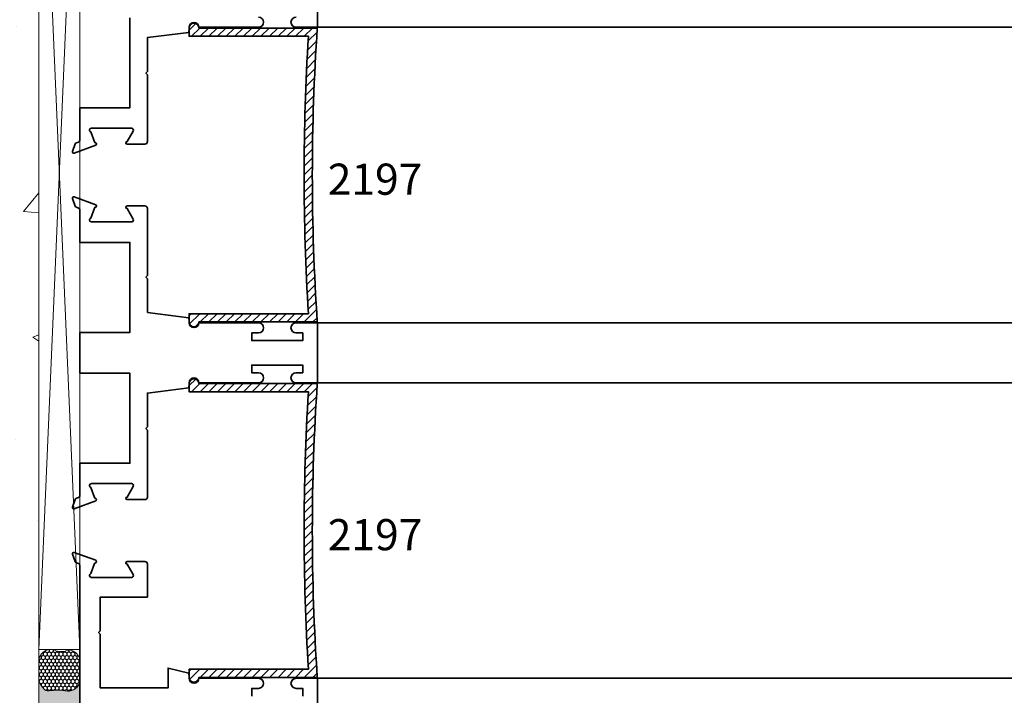
# Model space of a CAD drawing. Units: inches. Extents: x 10808 to 24807, y -8811 to -3227.
# Drawn here: x 11067 to 11073, y -3564 to -3560 of the extents above; entities that cross this region are included whole.
import ezdxf

# ---------------------------------------------------------------- set-up
doc = ezdxf.new("R2010")
doc.units = ezdxf.units.IN
doc.header["$LTSCALE"] = 0.5
doc.header["$MEASUREMENT"] = 0
doc.header["$PDSIZE"] = 1
doc.layers.get('Defpoints').update_dxf_attribs({"color": 251, "lineweight": 0})
for name, color, linetype, lineweight in [('By Others', 8, 'Continuous', 5), ('Dimensions', 7, 'Continuous', 13), ('PRL Frame', 134, 'Continuous', 35), ('PRL Setting', 6, 'Continuous', 20), ('Text', 252, 'Continuous', 30)]:
    doc.layers.add(name, color=color, linetype=linetype, lineweight=lineweight)
doc.styles.get("Standard").update_dxf_attribs({"font": 'arial.ttf'})
doc.dimstyles.new('PRL$0', dxfattribs={"dimtxt": 0.125, "dimasz": 0.125, "dimexe": 0.125, "dimexo": 0.0625, "dimgap": 0.0625, "dimtad": 1, "dimdec": 4, "dimzin": 3, "dimdsep": 46, "dimlunit": 4, "dimtxsty": 'Standard', "dimblk": 'ARCHTICK', "dimcen": 0, "dimclrd": 256, "dimclre": 256, "dimclrt": 256, "dimazin": 0, "dimtfac": 1, "dimtdec": 4, "dimtofl": 0, "dimtmove": 0, "dimatfit": 3, "dimfxl": 0.125, "dimtfill": 1, "dimfrac": 2, "dimtolj": 1, "dimtzin": 0, "dimlwd": -1, "dimlwe": -1, "dimarcsym": 0})

# ---------------------------------------------------------------- blocks, each defined once
blk = doc.blocks.new('Dynblock-Sealant3')
at = {"layer": 'PRL Setting', "lineweight": -3}
h = blk.add_hatch(dxfattribs=at)
h.set_pattern_fill('HONEY', color=256, scale=0.1666666666666666)
h.set_pattern_definition([(0, (0, 0), (0.03124999999999999, 0.0180421959121758), [0.02083333333333333, -0.04166666666666666]), (120, (0, 0), (-0.03124999999999998, 0.0180421959121758), [0.02083333333333332, -0.04166666666666664]), (59.99999999999999, (0, 0), (6.938893903907228e-18, 0.03608439182435161), [-0.04166666666666665, 0.02083333333333333])])
h.paths.add_polyline_path([(-0.1583744156338251, 0.2877946912706195, 0.197622861483537), (-0.16362861724856, 0.3109811814396535, 0.1781934081232639), (-0.2561978488301974, 0.375), (-0.4310222997784909, 0.375, 0.09541692369056783), (-0.4671145600077522, 0.3680490913411654, 0.3205653304227348), (-0.5389970698695228, 0.2585547271251669, 0.1070890218518376), (-0.5323692901004599, 0.2329292479413344, -0.2200532177392305), (-0.5286103470211716, 0.1199428811040467, 0.1971983640054528), (-0.5291107394211454, 0.07249129028127838, 0.2294187004762123), (-0.449864203179459, 0), (-0.2402519359384314, 0, 0.3435090603726153), (-0.1562500000000002, 0.113382104053017, -0.0900193469034897)])
at = {"layer": 'PRL Setting'}
h = blk.add_hatch(color=256, dxfattribs=at)
edge = h.paths.add_edge_path()
edge.add_line((0, 0.375), (-0.2561978488290507, 0.375))
edge.add_arc((-0.2968777799687814, 0.2172425456155906), 0.1629179892196556, 35.125767951114085, 75.54049043261023, ccw=False)
edge.add_arc((-0.189187712072453, 0.2930007706581819), 0.0312499999999845, -9.589877105315225, 35.125767951116984, ccw=False)
edge.add_arc((0.3231379503013159, 0.2064404742977786), 0.4883366330377227, 170.4101228946807, 190.9855794753516)
edge.add_arc((-0.2710315728108981, 0.1106123631234368), 0.1148149856163851, -74.4499340415818, 1.3823096407652997, ccw=False)
edge.add_line((-0.2402519359347934, 0), (3.810285420513537e-13, 0))
edge.add_arc((0.3731777901703026, 0.1875), 0.4176337068263481, 153.3231490947053, 206.6768509051579, ccw=False)
blk.add_lwpolyline([(-0.5323692901001777, 0.2329292479407741, -0.1073450320601699), (-0.5389995510668086, 0.2586179536283453, -0.3204104769671941), (-0.467114560007758, 0.3680490913411631, -0.09541692369342575), (-0.4310222997773963, 0.375), (-0.2561978488301975, 0.375, -0.1781934081275193), (-0.1636286172470136, 0.3109811814374552, -0.1976228614784485), (-0.1583744156341709, 0.2877946912685729, 0.09001934690241879), (-0.15625, 0.1133821040530165, -0.3435090603726143), (-0.2402519359384314, 0), (-0.4498642031794589, 0, -0.2294187004830065), (-0.5291107394223218, 0.0724912902842334, -0.1971983639969396), (-0.5286103470207308, 0.1199428811050893, 0.2200532177358061)], format="xyb", close=True, dxfattribs=at)
blk.add_arc((0.3731777901703026, 0.1875), 0.4176337068251677, 153.3231490946955, 206.6768509053045, dxfattribs=at)
blk = doc.blocks.new('_ArchTick')
at = {"color": 0, "linetype": 'ByBlock', "const_width": 0.15}
blk.add_lwpolyline([(-0.5, -0.5), (0.5, 0.5)], dxfattribs=at)
blk = doc.blocks.new('*D147')
at = {"layer": 'Defpoints', "color": 0, "transparency": 16777216}
for p in [(11067.16233906689, -3557.471505488431), (11062.76873197891, -3564.006454771735), (11066.82921282882, -3564.006454771735)]:
    blk.add_point(p, dxfattribs=at)
at = {"layer": 'Dimensions', "transparency": 16777216}
for p, q in [((11067.03733906689, -3557.471505488431), (11062.51873197891, -3557.471505488431)), ((11062.76873197891, -3557.471505488431), (11062.76873197891, -3564.006454771735)), ((11066.70421282882, -3564.006454771735), (11062.51873197891, -3564.006454771735))]:
    blk.add_line(p, q, dxfattribs=at)
at = {"layer": 'Dimensions', "transparency": 16777216, "xscale": 0.25, "yscale": 0.25, "zscale": 0.25}
for p, rotation in [((11062.76873197891, -3557.471505488431), 90), ((11062.76873197891, -3564.006454771735), 270)]:
    blk.add_blockref('_ArchTick', p, dxfattribs=dict(at, rotation=rotation))
at = {"layer": 'Dimensions', "transparency": 16777216, "insert": (11062.51446867741, -3560.738980130081), "char_height": 0.25, "attachment_point": 5, "rotation": 90, "bg_fill": 3, "box_fill_scale": 1.25, "bg_fill_color": 256, "bg_fill_true_color": 13158600, "bg_fill_transparency": 0}
blk.add_mtext('\\A1;6 9/16"', dxfattribs=at)

msp = doc.modelspace()

# ---------------------------------------------------------------- hatches: boundary and pattern name
at = {"layer": 'By Others'}
h = msp.add_hatch(dxfattribs=at)
h.set_pattern_fill('AR-CONC', color=256, scale=0.2)
h.set_pattern_definition([(49.99999999999999, (-1315.3017082652, 846.6429367155924), (1.434520365201507, -0.1255042699651902), [0.15, -1.65]), (355, (-1315.3017082652, 846.6429367155924), (-0.277502667226, 1.504384267400024), [0.12, -1.32]), (100.45144446, (-1315.182164903201, 846.6324780275927), (1.157017693454224, 1.378879981937259), [0.1274803839999989, -1.402284223999992]), (46.18420000000002, (-1315.3017082652, 847.0429367155921), (2.134482661343145, -0.3310385615861531), [0.2249999999999998, -2.474999999999997]), (96.63563549, (-1315.123834775201, 847.015350101592), (1.869323891348457, 1.948237201549101), [0.191220684, -2.10342752]), (351.1841639899999, (-1315.3017082652, 847.0429367155921), (1.869323890109546, 1.94823720053998), [0.18, -1.980000002]), (21, (-1315.1017082652, 846.9429367155926), (1.193814104236923, -0.8052377813306777), [0.15, -1.65]), (326.0000000000001, (-1315.1017082652, 846.9429367155926), (0.4866306638431634, 1.450300090093706), [0.12, -1.32]), (71.45144474, (-1315.002223757201, 846.875833567592), (1.680444753459942, 0.6450623056127077), [0.12748038, -1.402284224]), (37.50000000000001, (-1315.3017082652, 846.6429367155924), (0.02431971063458134, 0.6657877076626231), [0, -1.304, 0, -1.34, 0, -1.325]), (7.499999999999999, (-1315.3017082652, 846.6429367155924), (0.5261390748842972, 0.7888234237647205), [0, -0.764, 0, -1.274, 0, -0.505]), (327.5, (-1315.7477082652, 846.6429367155924), (1.067644872344818, -0.04510974346875951), [0, -0.5, 0, -1.56, 0, -2.07]), (317.5, (-1315.947708265201, 846.6429367155924), (1.166372338684772, 0.2002099646646355), [0, -0.65, 0, -1.036, 0, -1.47])])
h.paths.add_polyline_path([(11066.82921282882, -3556.575773554194), (11063.94089591271, -3556.557701121322), (11063.94089591271, -3564.951144573047), (11066.82921282882, -3564.969217005919)])
at = {"layer": 'PRL Frame'}
h = msp.add_hatch(dxfattribs=at)
h.set_pattern_fill('ANSI31', color=256, scale=0.3)
h.set_pattern_definition([(45, (907.2229234520346, 1452.737997357861), (-0.02651650429449553, 0.02651650429449553), [])])
edge = h.paths.add_edge_path()
edge.add_line((11068.53428308708, -3559.838695125638), (11067.8087748477, -3559.838695125638))
edge.add_arc((11067.7787748477, -3559.838695125638), 0.03000000000065484, 0, 180)
edge.add_line((11067.7487748477, -3559.838695125638), (11067.7487748477, -3559.888695125637))
edge.add_line((11067.7487748477, -3559.888695125637), (11068.47987579209, -3559.888695125637))
edge.add_arc((11082.26428126309, -3560.738830903906), 13.81059611422643, 176.4708252957628, 179.9999999998547)
edge.add_arc((11082.26428126307, -3560.738830903836), 13.81059611421188, 180.0000000001434, 183.5291747042391)
edge.add_line((11068.47987579209, -3561.588966682104), (11067.7487748477, -3561.588966682104))
edge.add_line((11067.7487748477, -3561.588966682104), (11067.7487748477, -3561.638966682103))
edge.add_arc((11067.7787748477, -3561.638966682103), 0.03000000000065484, 180, 360)
edge.add_line((11067.8087748477, -3561.638966682103), (11068.53428308708, -3561.638966682103))
edge.add_arc((11081.74434708721, -3560.738830903857), 13.2406961790839, 180.0000000000571, 183.8981175262671, ccw=False)
edge.add_arc((11081.74434708721, -3560.738830903884), 13.24069617908572, 176.1018824737334, 179.9999999999429, ccw=False)
h = msp.add_hatch(dxfattribs=at)
h.set_pattern_fill('ANSI31', color=256, scale=0.3)
h.set_pattern_definition([(45, (907.2229234520346, 1450.559680930093), (-0.02651650429449553, 0.02651650429449553), [])])
edge = h.paths.add_edge_path()
edge.add_line((11068.53428308708, -3562.017011553406), (11067.8087748477, -3562.017011553406))
edge.add_arc((11067.7787748477, -3562.017011553406), 0.03000000000065484, 0, 180)
edge.add_line((11067.7487748477, -3562.017011553406), (11067.7487748477, -3562.067011553405))
edge.add_line((11067.7487748477, -3562.067011553405), (11068.47987579209, -3562.067011553405))
edge.add_arc((11082.26428126309, -3562.917147331673), 13.81059611422643, 176.4708252957628, 179.9999999998547)
edge.add_arc((11082.26428126307, -3562.917147331604), 13.81059611421188, 180.0000000001434, 183.5291747042391)
edge.add_line((11068.47987579209, -3563.767283109872), (11067.7487748477, -3563.767283109872))
edge.add_line((11067.7487748477, -3563.767283109872), (11067.7487748477, -3563.817283109871))
edge.add_arc((11067.7787748477, -3563.817283109871), 0.03000000000065484, 180, 360)
edge.add_line((11067.8087748477, -3563.817283109871), (11068.53428308708, -3563.817283109871))
edge.add_arc((11081.74434708721, -3562.917147331625), 13.2406961790839, 180.0000000000571, 183.8981175262671, ccw=False)
edge.add_arc((11081.74434708721, -3562.917147331651), 13.24069617908572, 176.1018824737334, 179.9999999999429, ccw=False)

# ---------------------------------------------------------------- linework, layer by layer
at = {"layer": 'By Others'}
msp.add_lwpolyline([(11066.82921282882, -3556.575773554194), (11063.94089591271, -3556.557701121322), (11063.94089591271, -3564.951144573047), (11066.82921282882, -3564.969217005919)], close=True, dxfattribs=at)
at = {"layer": 'PRL Frame'}
for p, q in [((11068.53493986714, -3559.833830903881), (11079.44052769386, -3559.833830903881)), ((11068.53428308708, -3561.643830903884), (11079.4398709138, -3561.643830903884)), ((11068.53428308708, -3562.01214733165), (11079.4398709138, -3562.01214733165)), ((11068.53428308708, -3563.82214733165), (11079.4398709138, -3563.82214733165))]:
    msp.add_line(p, q, dxfattribs=at)
for points in [[(11068.53493986714, -3559.465812928513), (11068.53493986714, -3559.833830903885), (11068.40393986715, -3559.833830903885, -0.9999999999999999), (11068.40393986715, -3559.771830903885)], [(11068.53493986715, -3564.006454771734), (11068.53493986715, -3563.822445784048), (11068.40393986715, -3563.822445784048, 0.9999999999999999), (11068.40393986715, -3563.884445784048), (11068.44493986715, -3563.884445784048), (11068.44493986715, -3563.931445784048)]]:
    msp.add_lwpolyline(points, format="xyb", dxfattribs=at)
for points in [[(11068.53428308708, -3559.838695125638), (11067.8087748477, -3559.838695125638, 1), (11067.7487748477, -3559.838695125638), (11067.7487748477, -3559.888695125637), (11068.47987579209, -3559.888695125637, 0.01540014689908488), (11068.45368514886, -3560.738830903871, 0.01540014689910049), (11068.47987579209, -3561.588966682104), (11067.7487748477, -3561.588966682104), (11067.7487748477, -3561.638966682103, 1), (11067.8087748477, -3561.638966682103), (11068.53428308708, -3561.638966682103, -0.01701038675100617), (11068.50365090813, -3560.738830903871, -0.0170103867510033)], [(11068.53428308708, -3562.017011553406), (11067.8087748477, -3562.017011553406, 1), (11067.7487748477, -3562.017011553406), (11067.7487748477, -3562.067011553405), (11068.47987579209, -3562.067011553405, 0.01540014689908488), (11068.45368514886, -3562.917147331638, 0.01540014689910049), (11068.47987579209, -3563.767283109872), (11067.7487748477, -3563.767283109872), (11067.7487748477, -3563.817283109871, 1), (11067.8087748477, -3563.817283109871), (11068.53428308708, -3563.817283109871, -0.01701038675100617), (11068.50365090813, -3562.917147331638, -0.0170103867510033)]]:
    msp.add_lwpolyline(points, format="xyb", close=True, dxfattribs=at)
at = {"layer": 'PRL Setting'}
for p, q in [((11067.07921282882, -3557.833646487623), (11066.82921282882, -3563.64532216348)), ((11066.82921282882, -3557.833646487623), (11067.07921282882, -3563.64532216348))]:
    msp.add_line(p, q, dxfattribs=at)
msp.add_lwpolyline([(11067.07921282882, -3557.833646487623), (11066.82921282882, -3557.833646487623), (11066.82921282882, -3563.64532216348), (11067.07921282882, -3563.64532216348)], close=True, dxfattribs=at)

# ---------------------------------------------------------------- block references
at = {"layer": 'PRL Setting', "xscale": -0.6701694936796081, "yscale": 0.6701694936796081, "zscale": 0.6701694936796081, "rotation": 90}
msp.add_blockref('Dynblock-Sealant3', (11067.07986960889, -3564.006454771733), dxfattribs=at)

# ---------------------------------------------------------------- texts
at = {"layer": 'Text', "lineweight": -3}
for p in [(11068.59834080141, -3560.859862745683), (11068.59834080141, -3563.038179173451)]:
    msp.add_text('2197', height=0.1910968739306079, dxfattribs=at).set_placement(p)

# ---------------------------------------------------------------- next in the draw order: dimensions: what is measured, and where the dimension line sits
at = {"layer": 'Dimensions'}
dim = msp.add_linear_dim(base=(11062.76873197891, -3564.006454771735), p1=(11067.16233906689, -3557.471505488431), p2=(11066.82921282882, -3564.006454771735), angle=90, dimstyle='PRL$0', dxfattribs=at)
dim.commit()
dim.dimension.update_dxf_attribs({"geometry": '*D147', "text_midpoint": (11062.51446867741, -3560.738980130081)})

# ---------------------------------------------------------------- next in the draw order: linework, layer by layer
at = {"layer": 'PRL Frame'}
for points in [[(11068.17393986714, -3559.771830903885, -0.9999999999999999), (11068.17393986714, -3559.833830903885), (11068.13293986715, -3559.833830903885), (11067.80943162776, -3559.833830903883, 0.9999999999999999), (11067.74943162776, -3559.833830903883, 0.001182653393744954), (11067.74732798015, -3559.865078459705), (11067.4940037091, -3559.896330903883), (11067.4940037091, -3560.103980130081), (11067.4840037091, -3560.113980130081), (11067.4940037091, -3560.123980130082), (11067.4940037091, -3560.533407461797, -0.414213562373095), (11067.47803709319, -3560.549374077702), (11067.36970548796, -3560.549374077702, -0.9999999999999997), (11067.36970548794, -3560.533407461817), (11067.40657880792, -3560.469540998174, 0.5773502691872718), (11067.39620818668, -3560.451578555279), (11067.15072146696, -3560.451578555279, 0.8430390036089279), (11067.14672981316, -3560.474843619668), (11067.16911807424, -3560.536354861833, 0.270495450913356), (11067.17530836762, -3560.541499243713, -0.771105947019174), (11067.17672725755, -3560.556875933273), (11067.04467934823, -3560.604937441762, -0.6370702608033841), (11067.03444704053, -3560.594705134059), (11067.05118664171, -3560.548713457791, -0.2216946626655748), (11067.05834374688, -3560.541556352626), (11067.07199032515, -3560.536589404335, 0.3152987889000291), (11067.07986960889, -3560.525336620976), (11067.07986960889, -3560.326569567595), (11067.38684911693, -3560.326569567595), (11067.38684911693, -3559.774830903883)], [(11068.13293986715, -3563.931445784048), (11068.13293986715, -3563.884445784048), (11068.17393986715, -3563.884445784048, 0.9999999999999999), (11068.17393986715, -3563.822445784048), (11068.13293986715, -3563.822445784048), (11067.80943162776, -3563.82244578405, -0.9999999999999999), (11067.74943162776, -3563.82244578405, -0.001182653393744676), (11067.74732798015, -3563.791198228228), (11067.62029824837, -3563.75994578405), (11067.62029824837, -3563.881445784049), (11067.20486960889, -3563.881445784049), (11067.20486960889, -3563.552296557851), (11067.19486960889, -3563.542296557851), (11067.20486960889, -3563.532296557851), (11067.20486960889, -3563.324698132654), (11067.4940037091, -3563.324698132654), (11067.4940037091, -3563.122869226136, 0.414213562373095), (11067.4780370932, -3563.10690261023), (11067.36970548796, -3563.10690261023, 1), (11067.36970548794, -3563.122869226116), (11067.40657880792, -3563.186735689758, -0.5773502691872725), (11067.39620818668, -3563.204698132653), (11067.15072146697, -3563.204698132653, -0.8430390036089284), (11067.14672981316, -3563.181433068265), (11067.16911807424, -3563.119921826099, -0.2704954509133551), (11067.17530836762, -3563.11477744422, 0.7711059470191736), (11067.17672725755, -3563.09940075466), (11067.04467934823, -3563.051339246171, 0.6370702608033832), (11067.03444704053, -3563.061571553873), (11067.05118664171, -3563.107563230142, 0.2216946626655749), (11067.05834374688, -3563.114720335307), (11067.07199032515, -3563.119687283597, -0.3152987889000298), (11067.07986960889, -3563.130940066956), (11067.07986960889, -3564.006454771734)]]:
    msp.add_lwpolyline(points, format="xyb", dxfattribs=at)
msp.add_lwpolyline([(11067.4940037091, -3561.58162935628), (11067.4940037091, -3561.373980130084), (11067.4840037091, -3561.363980130083), (11067.4940037091, -3561.353980130083), (11067.4940037091, -3560.944552798368, 0.414213562373095), (11067.47803709319, -3560.928586182463), (11067.36970548796, -3560.928586182463, 0.9999999999999997), (11067.36970548794, -3560.944552798348), (11067.40657880792, -3561.008419261991, -0.5773502691872718), (11067.39620818668, -3561.026381704885), (11067.15072146696, -3561.026381704885, -0.8430390036089279), (11067.14672981316, -3561.003116640497), (11067.16911807424, -3560.941605398331, -0.270495450913356), (11067.17530836762, -3560.93646101645, 0.771105947019174), (11067.17672725755, -3560.92108432689), (11067.04467934823, -3560.873022818403, 0.6370702608033841), (11067.03444704053, -3560.883255126106), (11067.05118664171, -3560.929246802374, 0.2216946626655748), (11067.05834374688, -3560.936403907539), (11067.07199032515, -3560.94137085583, -0.3152987889000291), (11067.07986960889, -3560.952623639188), (11067.07986960889, -3561.15139069257), (11067.38684911693, -3561.15139069257), (11067.38684911693, -3561.703129356281), (11067.07986960889, -3561.703129356281), (11067.07986960889, -3561.953147331651), (11067.38684911693, -3561.953147331651), (11067.38684911693, -3562.504885995362), (11067.07986960889, -3562.504885995362), (11067.07986960889, -3562.703653048744, -0.3152987889000299), (11067.07199032515, -3562.714905832103), (11067.05834374688, -3562.719872780393, 0.221694662665575), (11067.05118664171, -3562.727029885558), (11067.03444704053, -3562.773021561827, 0.6370702608033832), (11067.04467934823, -3562.783253869529), (11067.17672725755, -3562.735192361042, 0.7711059470191736), (11067.17530836762, -3562.719815671482, -0.2704954509133551), (11067.16911807424, -3562.714671289601), (11067.14672981316, -3562.653160047435, -0.8430390036089284), (11067.15072146696, -3562.629894983047), (11067.39620818668, -3562.629894983047, -0.5773502691872725), (11067.40657880792, -3562.647857425942), (11067.36970548794, -3562.711723889584, 0.9999999999999997), (11067.36970548796, -3562.72769050547), (11067.47803709319, -3562.72769050547, 0.414213562373095), (11067.4940037091, -3562.711723889564), (11067.4940037091, -3562.302296557849), (11067.4840037091, -3562.292296557849), (11067.4940037091, -3562.282296557849), (11067.4940037091, -3562.074647331652), (11067.74732798015, -3562.043394887474, -0.001182653393744621), (11067.74943162776, -3562.012147331652, -0.9999999999999999), (11067.80943162776, -3562.012147331652), (11068.13293986715, -3562.012147331652), (11068.17393986714, -3562.012147331652, 0.9999999999999999), (11068.17393986714, -3561.950147331652), (11068.13293986715, -3561.950147331652), (11068.13293986715, -3561.903147331652), (11068.44493986714, -3561.903147331652), (11068.44493986714, -3561.950147331652), (11068.40393986715, -3561.950147331652, 0.9999999999999999), (11068.40393986715, -3562.012147331652), (11068.53493986714, -3562.012147331652), (11068.53493986714, -3561.64412935628), (11068.40393986715, -3561.64412935628, 0.9999999999999999), (11068.40393986715, -3561.70612935628), (11068.44493986714, -3561.70612935628), (11068.44493986714, -3561.753129356281), (11068.13293986715, -3561.753129356281), (11068.13293986715, -3561.70612935628), (11068.17393986714, -3561.70612935628, 0.9999999999999999), (11068.17393986714, -3561.64412935628), (11068.13293986715, -3561.64412935628), (11067.80943162776, -3561.64412935628, -0.9999999999999999), (11067.74943162776, -3561.64412935628, -0.001182653393744954), (11067.74732798015, -3561.612881800458)], format="xyb", close=True, dxfattribs=at)

doc.saveas('drawing.dxf')
